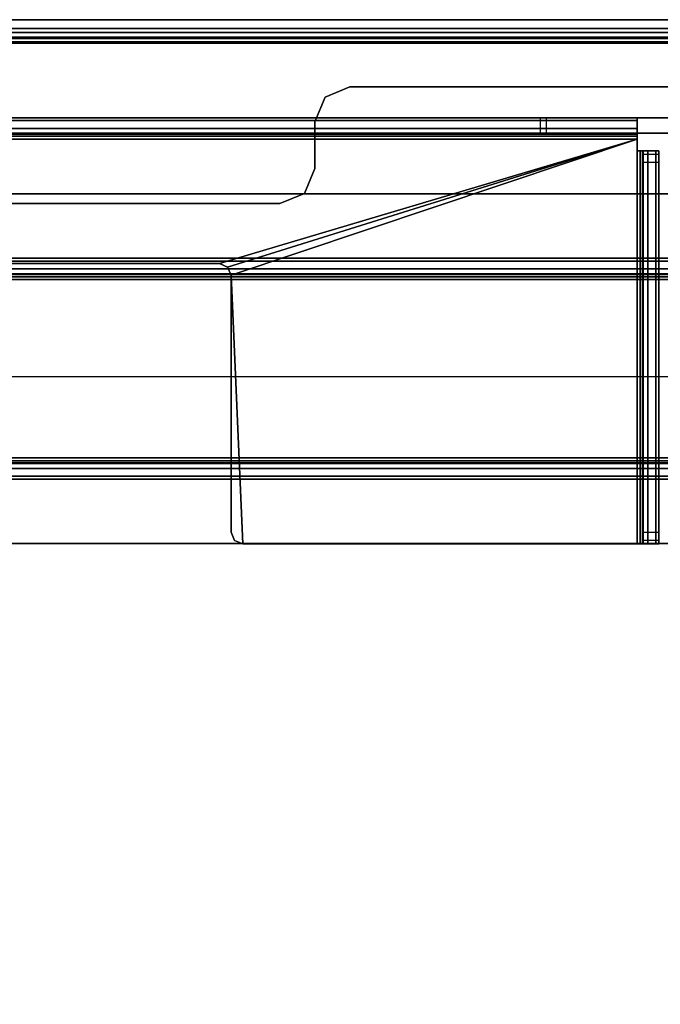
# Model space of a CAD drawing. Units: inches. Extents: x -16 to 144, y 0 to 159.
# Drawn here: x 6 to 10, y 64 to 71 of the extents above; entities that cross this region are included whole.
import ezdxf

# ---------------------------------------------------------------- set-up
doc = ezdxf.new("R2010")
doc.units = ezdxf.units.IN
doc.header["$MEASUREMENT"] = 0
for name, color, linetype in [('ELEC', 1, 'Continuous'), ('TABLE-BASELOWER', 6, 'Continuous'), ('TABLE-BASEUPPER', 6, 'Continuous'), ('TABLE-TOP', 6, 'Continuous'), ('TABLE-TOPEDGE', 6, 'Continuous'), ('TERRITORY-BRACKET', 5, 'Continuous'), ('TERRITORY-SCREEN', 5, 'Continuous')]:
    doc.layers.add(name, color=color, linetype=linetype)

# ---------------------------------------------------------------- blocks, each defined once
blk = doc.blocks.new('VFG144_0872N06_0P')
at = {"layer": 'ELEC'}
blk.add_line((10.5396, -3.25), (-6.8567, -3.25), dxfattribs=at)
blk = doc.blocks.new('UDW6ACS_3072LEWB_0T')
at = {"layer": 'TABLE-BASELOWER'}
for points in [[(67.5042, -1.5788, 0.9461), (67.5042, -29.2984, 0.9461), (67.5042, -29.2984, 1.1106), (67.5042, -1.5788, 1.1106)], [(69.864, -1.5788, 1.1106), (67.5042, -1.5788, 1.1106), (67.5042, -29.2984, 1.1106), (69.864, -29.2984, 1.1106)], [(69.864, -29.2984, 0.9461), (67.5042, -29.2984, 0.9461), (67.5042, -1.5788, 0.9461), (69.864, -1.5788, 0.9461)], [(69.864, -1.5788, 1.1106), (69.864, -29.2984, 1.1106), (69.864, -29.2984, 0.9461), (69.864, -1.5788, 0.9461)], [(67.9583, -2.4536, 0.5173), (67.9583, -28.4236, 0.5173), (67.939, -28.4236, 0.5894), (67.939, -2.4536, 0.5894)], [(67.939, -2.4536, 0.9461), (67.939, -28.4236, 0.9461), (67.939, -28.4236, 0.5894), (67.939, -2.4536, 0.5894)], [(67.939, -28.4236, 0.9461), (68.0437, -28.4236, 0.9461), (68.0437, -2.4536, 0.9461), (67.939, -2.4536, 0.9461)], [(68.0111, -2.4536, 0.4646), (68.0111, -28.4236, 0.4646), (67.9583, -28.4236, 0.5173), (67.9583, -2.4536, 0.5173)], [(68.0831, -2.4536, 0.4453), (68.0831, -28.4236, 0.4453), (68.0111, -28.4236, 0.4646), (68.0111, -2.4536, 0.4646)], [(68.049, -28.4236, 0.5697), (68.049, -2.4536, 0.5697), (68.0437, -2.4536, 0.5894), (68.0437, -28.4236, 0.5894)], [(68.0437, -28.4236, 0.5894), (68.0437, -2.4536, 0.5894), (68.0437, -2.4536, 0.9461), (68.0437, -28.4236, 0.9461)], [(68.0634, -28.4236, 0.5553), (68.0634, -2.4536, 0.5553), (68.049, -2.4536, 0.5697), (68.049, -28.4236, 0.5697)], [(68.0831, -28.4236, 0.55), (68.0831, -2.4536, 0.55), (68.0634, -2.4536, 0.5553), (68.0634, -28.4236, 0.5553)], [(69.2851, -28.4236, 0.4453), (69.2851, -2.4536, 0.4453), (68.0831, -2.4536, 0.4453), (68.0831, -28.4236, 0.4453)], [(69.2851, -28.4236, 0.55), (69.2851, -2.4536, 0.55), (68.0831, -2.4536, 0.55), (68.0831, -28.4236, 0.55)], [(69.2851, -2.4536, 0.4453), (69.2851, -28.4236, 0.4453), (69.3571, -28.4236, 0.4646), (69.3571, -2.4536, 0.4646)], [(69.2851, -28.4236, 0.55), (69.2851, -2.4536, 0.55), (69.3048, -2.4536, 0.5553), (69.3048, -28.4236, 0.5553)], [(69.3048, -28.4236, 0.5553), (69.3048, -2.4536, 0.5553), (69.3192, -2.4536, 0.5697), (69.3192, -28.4236, 0.5697)], [(69.3192, -28.4236, 0.5697), (69.3192, -2.4536, 0.5697), (69.3244, -2.4536, 0.5894), (69.3244, -28.4236, 0.5894)], [(69.3244, -28.4236, 0.9461), (69.3244, -2.4536, 0.9461), (69.3244, -2.4536, 0.5894), (69.3244, -28.4236, 0.5894)], [(69.4292, -2.4536, 0.9461), (69.3244, -2.4536, 0.9461), (69.3244, -28.4236, 0.9461), (69.4292, -28.4236, 0.9461)], [(69.3571, -2.4536, 0.4646), (69.3571, -28.4236, 0.4646), (69.4099, -28.4236, 0.5173), (69.4099, -2.4536, 0.5173)], [(69.4099, -2.4536, 0.5173), (69.4099, -28.4236, 0.5173), (69.4292, -28.4236, 0.5894), (69.4292, -2.4536, 0.5894)], [(69.4292, -2.4536, 0.5894), (69.4292, -28.4236, 0.5894), (69.4292, -28.4236, 0.9461), (69.4292, -2.4536, 0.9461)]]:
    blk.add_3dface(points, dxfattribs=at)
at = {"layer": 'TABLE-BASEUPPER'}
for points in [[(70.2329, -3.8036, 27.2685), (69.3928, -3.8824, 27.2685), (69.3928, -6.7099, 27.2685), (70.2329, -9.5272, 27.2685)], [(70.2329, -3.8036, 27.3732), (69.3928, -3.8824, 27.3732), (69.3928, -6.7099, 27.3732), (70.2329, -9.5272, 27.3732)], [(70.305, -9.5272, 27.3539), (70.305, -3.8036, 27.3539), (70.2329, -3.8036, 27.3732), (70.2329, -9.5272, 27.3732)], [(70.2526, -3.8036, 27.2632), (70.2526, -9.5272, 27.2632), (70.2329, -9.5272, 27.2685), (70.2329, -3.8036, 27.2685)], [(70.267, -3.8036, 27.2488), (70.267, -9.5272, 27.2488), (70.2526, -9.5272, 27.2632), (70.2526, -3.8036, 27.2632)], [(70.2723, -3.8036, 27.2291), (70.2723, -9.5272, 27.2291), (70.267, -9.5272, 27.2488), (70.267, -3.8036, 27.2488)], [(70.2723, -3.8036, 26.7826), (70.2723, -27.0886, 26.7826), (70.2723, -27.0886, 27.2291), (70.2723, -3.8036, 27.2291)], [(70.2723, -27.0638, 26.6771), (70.2723, -3.8285, 26.6771), (70.2723, -3.8036, 26.7826), (70.2723, -27.0886, 26.7826)], [(70.2723, -3.8979, 26.5938), (70.2723, -26.9944, 26.5938), (70.2723, -27.0638, 26.6771), (70.2723, -3.8285, 26.6771)], [(70.3577, -9.5272, 27.3012), (70.3577, -3.8036, 27.3012), (70.305, -3.8036, 27.3539), (70.305, -9.5272, 27.3539)], [(70.377, -9.5272, 27.2291), (70.377, -3.8036, 27.2291), (70.3577, -3.8036, 27.3012), (70.3577, -9.5272, 27.3012)], [(70.377, -3.8036, 26.7826), (70.377, -27.0886, 26.7826), (70.377, -27.0886, 27.2291), (70.377, -3.8036, 27.2291)], [(70.377, -27.0638, 26.6771), (70.377, -3.8285, 26.6771), (70.377, -3.8036, 26.7826), (70.377, -27.0886, 26.7826)], [(70.377, -3.8979, 26.5938), (70.377, -26.9944, 26.5938), (70.377, -27.0638, 26.6771), (70.377, -3.8285, 26.6771)], [(69.3928, -3.8824, 27.3732), (69.3928, -3.8824, 27.2685), (69.3928, -6.7099, 27.2685), (69.3928, -6.7099, 27.3732)], [(70.2723, -26.8951, 26.5503), (70.2723, -3.9972, 26.5503), (70.2723, -3.8979, 26.5938), (70.2723, -26.9944, 26.5938)], [(70.377, -26.8951, 26.5503), (70.377, -3.9972, 26.5503), (70.377, -3.8979, 26.5938), (70.377, -26.9944, 26.5938)], [(70.2723, -26.8951, 26.5503), (70.2723, -14.2298, 24.7748), (70.2723, -8.8727, 24.7748), (70.2723, -3.9972, 26.5503)], [(70.377, -8.8727, 24.7748), (70.2723, -8.8727, 24.7748), (70.2723, -3.9972, 26.5503), (70.377, -3.9972, 26.5503)], [(70.377, -26.8951, 26.5503), (70.377, -14.2298, 24.7748), (70.377, -8.8727, 24.7748), (70.377, -3.9972, 26.5503)], [(69.314, -6.7886, 27.3732), (70.2329, -9.5272, 27.3732), (69.3697, -6.7656, 27.3732)], [(69.314, -6.7886, 27.2685), (70.2329, -9.5272, 27.2685), (69.3697, -6.7656, 27.2685)], [(69.3697, -6.7656, 27.2685), (69.3697, -6.7656, 27.3732), (69.314, -6.7886, 27.3732), (69.314, -6.7886, 27.2685)], [(69.3697, -6.7656, 27.3732), (70.2329, -9.5272, 27.3732), (69.3928, -6.7099, 27.3732)], [(69.3697, -6.7656, 27.2685), (70.2329, -9.5272, 27.2685), (69.3928, -6.7099, 27.2685)], [(69.3928, -6.7099, 27.3732), (69.3928, -6.7099, 27.2685), (69.3697, -6.7656, 27.2685), (69.3697, -6.7656, 27.3732)], [(67.503, -6.8674, 27.2685), (67.503, -9.5272, 27.2685), (70.2329, -9.5272, 27.2685), (69.314, -6.7886, 27.2685)], [(67.5817, -6.7886, 27.2685), (67.5261, -6.8117, 27.2685), (67.503, -6.8674, 27.2685), (69.314, -6.7886, 27.2685)], [(67.503, -6.8674, 27.3732), (67.503, -9.5272, 27.3732), (70.2329, -9.5272, 27.3732), (69.314, -6.7886, 27.3732)], [(67.5817, -6.7886, 27.3732), (67.5261, -6.8117, 27.3732), (67.503, -6.8674, 27.3732), (69.314, -6.7886, 27.3732)], [(67.503, -6.8674, 27.3732), (67.503, -6.8674, 27.2685), (67.5261, -6.8117, 27.2685), (67.5261, -6.8117, 27.3732)], [(67.5261, -6.8117, 27.2685), (67.5261, -6.8117, 27.3732), (67.5817, -6.7886, 27.3732), (67.5817, -6.7886, 27.2685)], [(67.5817, -6.7886, 27.2685), (67.5817, -6.7886, 27.3732), (69.314, -6.7886, 27.3732), (69.314, -6.7886, 27.2685)], [(67.503, -9.5272, 27.2685), (67.503, -9.5272, 27.3732), (67.503, -6.8674, 27.3732), (67.503, -6.8674, 27.2685)], [(70.2723, -8.8727, 24.7748), (70.2723, -8.9154, 24.7709), (70.2723, -14.1871, 24.7709), (70.2723, -14.2298, 24.7748)], [(70.377, -8.8727, 24.7748), (70.377, -8.9154, 24.7709), (70.377, -14.1871, 24.7709), (70.377, -14.2298, 24.7748)], [(70.377, -14.1871, 24.7709), (70.2723, -14.1871, 24.7709), (70.2723, -8.9154, 24.7709), (70.377, -8.9154, 24.7709)], [(70.1542, -9.5469, 27.2632), (67.503, -9.5469, 27.2632), (67.503, -9.5272, 27.2685), (70.1542, -9.5272, 27.2685)], [(67.503, -9.5469, 27.2632), (67.503, -9.5993, 27.3539), (67.503, -9.5272, 27.3732), (67.503, -9.5272, 27.2685)], [(67.503, -9.5993, 27.3539), (70.1542, -9.5993, 27.3539), (70.1542, -9.5272, 27.3732), (67.503, -9.5272, 27.3732)], [(70.1542, -9.5613, 27.2488), (67.503, -9.5613, 27.2488), (67.503, -9.5469, 27.2632), (70.1542, -9.5469, 27.2632)], [(67.503, -9.5613, 27.2488), (67.503, -9.652, 27.3012), (67.503, -9.5993, 27.3539), (67.503, -9.5469, 27.2632)], [(70.1542, -9.5666, 27.2291), (67.503, -9.5666, 27.2291), (67.503, -9.5613, 27.2488), (70.1542, -9.5613, 27.2488)], [(67.503, -9.5666, 27.2291), (67.503, -9.6713, 27.2291), (67.503, -9.652, 27.3012), (67.503, -9.5613, 27.2488)], [(70.1542, -9.5993, 27.3539), (70.1542, -9.5469, 27.2632), (70.1542, -9.5272, 27.2685), (70.1542, -9.5272, 27.3732)], [(70.1542, -9.5272, 27.3732), (70.1542, -9.5272, 27.2685), (70.2329, -9.5272, 27.2685), (70.2329, -9.5272, 27.3732)], [(70.1542, -9.652, 27.3012), (70.1542, -9.5613, 27.2488), (70.1542, -9.5469, 27.2632), (70.1542, -9.5993, 27.3539)], [(70.1542, -9.6713, 27.2291), (70.1542, -9.5666, 27.2291), (70.1542, -9.5613, 27.2488), (70.1542, -9.652, 27.3012)], [(70.2526, -9.5272, 27.2632), (70.305, -9.5272, 27.3539), (70.2329, -9.5272, 27.3732), (70.2329, -9.5272, 27.2685)], [(70.267, -9.5272, 27.2488), (70.3577, -9.5272, 27.3012), (70.305, -9.5272, 27.3539), (70.2526, -9.5272, 27.2632)], [(70.2723, -9.5272, 27.2291), (70.377, -9.5272, 27.2291), (70.3577, -9.5272, 27.3012), (70.267, -9.5272, 27.2488)], [(70.2723, -13.5753, 27.2291), (70.377, -13.5753, 27.2291), (70.377, -9.5272, 27.2291), (70.2723, -9.5272, 27.2291)], [(67.503, -9.5666, 25.5819), (70.1542, -9.5666, 25.5819), (70.1311, -9.5666, 25.5262), (67.5261, -9.5666, 25.5262)], [(70.1542, -9.5666, 27.2291), (67.503, -9.5666, 27.2291), (67.503, -9.5666, 25.5819), (70.1542, -9.5666, 25.5819)], [(67.503, -9.5666, 25.5819), (67.503, -9.6713, 25.5819), (67.503, -9.6713, 27.2291), (67.503, -9.5666, 27.2291)], [(67.5261, -9.6713, 25.5262), (67.5261, -9.5666, 25.5262), (67.503, -9.5666, 25.5819), (67.503, -9.6713, 25.5819)], [(67.503, -9.652, 27.3012), (70.1542, -9.652, 27.3012), (70.1542, -9.5993, 27.3539), (67.503, -9.5993, 27.3539)], [(70.1311, -9.5666, 25.5262), (67.5261, -9.5666, 25.5262), (67.5817, -9.5666, 25.5031), (70.0754, -9.5666, 25.5031)], [(67.5817, -9.5666, 25.5031), (67.5817, -9.6713, 25.5031), (67.5261, -9.6713, 25.5262), (67.5261, -9.5666, 25.5262)], [(70.0754, -9.6713, 25.5031), (70.0754, -9.5666, 25.5031), (67.5817, -9.5666, 25.5031), (67.5817, -9.6713, 25.5031)], [(70.1311, -9.5666, 25.5262), (70.1311, -9.6713, 25.5262), (70.0754, -9.6713, 25.5031), (70.0754, -9.5666, 25.5031)], [(70.1542, -9.6713, 25.5819), (70.1542, -9.5666, 25.5819), (70.1311, -9.5666, 25.5262), (70.1311, -9.6713, 25.5262)], [(67.503, -9.6713, 27.2291), (70.1542, -9.6713, 27.2291), (70.1542, -9.652, 27.3012), (67.503, -9.652, 27.3012)], [(67.503, -9.6713, 25.5819), (70.1542, -9.6713, 25.5819), (70.1311, -9.6713, 25.5262), (67.5261, -9.6713, 25.5262)], [(70.1542, -9.6713, 27.2291), (67.503, -9.6713, 27.2291), (67.503, -9.6713, 25.5819), (70.1542, -9.6713, 25.5819)], [(70.1311, -9.6713, 25.5262), (67.5261, -9.6713, 25.5262), (67.5817, -9.6713, 25.5031), (70.0754, -9.6713, 25.5031)]]:
    blk.add_3dface(points, dxfattribs=at)
at = {"layer": 'TABLE-BASEUPPER', "color": 1}
blk.add_3dface([(70.2723, -8.9154, 24.7709), (70.377, -8.9154, 24.7709), (70.377, -8.8727, 24.7748), (70.2723, -8.8727, 24.7748)], dxfattribs=at)
at = {"layer": 'TABLE-TOP'}
for points in [[(70.88, -1, 28.5532), (1, -1, 28.5532), (1, -29.88, 28.5532), (70.88, -29.88, 28.5532)], [(70.88, -29.88, 27.3732), (1, -29.88, 27.3732), (1, -1, 27.3732), (70.88, -1, 27.3732)]]:
    blk.add_3dface(points, dxfattribs=at)
at = {"layer": 'TABLE-TOPEDGE'}
blk.add_3dface([(70.88, -29.88, 27.3732), (70.88, -1, 27.3732), (70.88, -1, 28.5532), (70.88, -29.88, 28.5532)], dxfattribs=at)
blk = doc.blocks.new('5Y1160_NTUSA7230N_0T')
at = {"layer": 'TERRITORY-BRACKET'}
for points, invisible_edges in [([(69.7973, -1.3945, 24.7827), (69.8319, -1.311, 24.7827), (69.8665, -7.2849, 24.7827), (69.7973, -7.1179, 24.7827)], 2), ([(69.7973, -1.3945, 24.8417), (69.7973, -7.1179, 24.8417), (69.8665, -7.2849, 24.8417), (69.8319, -1.311, 24.8417)], 4), ([(69.8665, -7.2849, 24.7827), (69.8319, -1.311, 24.7827), (69.9154, -1.2764, 24.7827), (70.0335, -7.3541, 24.7827)], 5), ([(69.8665, -7.2849, 24.8417), (70.0335, -7.3541, 24.8417), (69.9154, -1.2764, 24.8417), (69.8319, -1.311, 24.8417)], 10), ([(69.9154, -1.2764, 24.7827), (70.8898, -1.2764, 24.7827), (70.3485, -7.3541, 24.7827), (70.0335, -7.3541, 24.7827)], 10), ([(69.9154, -1.2764, 24.8417), (70.0335, -7.3541, 24.8417), (70.3485, -7.3541, 24.8417), (70.8898, -1.2764, 24.8417)], 5), ([(70.8898, -1.2764, 24.7827), (70.8898, -1.2764, 24.7827), (70.5155, -7.4233, 24.7827), (70.3485, -7.3541, 24.7827)], 10), ([(70.8898, -1.2764, 24.8417), (70.3485, -7.3541, 24.8417), (70.5155, -7.4233, 24.8417), (70.8898, -1.2764, 24.8417)], 5), ([(70.8898, -1.2764, 24.7827), (70.5847, -7.5904, 24.7827), (70.5155, -7.4233, 24.7827), (70.8898, -1.2764, 24.7827)], 5), ([(70.8898, -1.2764, 24.8417), (70.8898, -1.2764, 24.8417), (70.5155, -7.4233, 24.8417), (70.5847, -7.5904, 24.8417)], 10), ([(70.5847, -17.3935, 24.7827), (70.5847, -7.5904, 24.7827), (70.8898, -1.2764, 24.7827), (70.8898, -23.7075, 24.7827)], 10), ([(70.5847, -17.3935, 24.8417), (70.8898, -23.7075, 24.8417), (70.8898, -1.2764, 24.8417), (70.5847, -7.5904, 24.8417)], 5)]:
    blk.add_3dface(points, dxfattribs=dict(at, invisible_edges=invisible_edges))
for points in [[(70.9524, -1.2764, 24.8086), (70.9524, -23.7075, 24.8086), (70.8898, -23.7075, 24.7827), (70.8898, -1.2764, 24.7827)], [(70.9107, -23.7075, 24.8504), (70.9107, -1.2764, 24.8504), (70.8898, -1.2764, 24.8417), (70.8898, -23.7075, 24.8417)], [(70.9193, -1.2764, 24.8713), (70.9107, -1.2764, 24.8504), (70.9107, -23.7075, 24.8504), (70.9193, -23.7075, 24.8713)], [(70.9193, -1.2764, 27.0661), (70.9193, -1.2764, 24.8713), (70.9193, -23.7075, 24.8713), (70.9193, -23.7075, 27.0661)], [(70.9784, -23.7075, 27.0661), (70.9784, -1.2764, 27.0661), (70.9193, -1.2764, 27.0661), (70.9193, -23.7075, 27.0661)], [(70.9784, -23.7075, 24.8713), (70.9524, -23.7075, 24.8086), (70.9524, -1.2764, 24.8086), (70.9784, -1.2764, 24.8713)], [(70.9784, -1.2764, 24.8713), (70.9784, -1.2764, 27.0661), (70.9784, -23.7075, 27.0661), (70.9784, -23.7075, 24.8713)], [(69.7973, -1.3945, 24.7827), (69.7973, -7.1179, 24.7827), (69.7973, -7.1179, 24.8417), (69.7973, -1.3945, 24.8417)], [(69.7973, -7.1179, 24.8417), (69.7973, -7.1179, 24.7827), (69.8665, -7.2849, 24.7827), (69.8665, -7.2849, 24.8417)], [(69.8665, -7.2849, 24.7827), (70.0335, -7.3541, 24.7827), (70.0335, -7.3541, 24.8417), (69.8665, -7.2849, 24.8417)], [(70.0335, -7.3541, 24.8417), (70.0335, -7.3541, 24.7827), (70.3485, -7.3541, 24.7827), (70.3485, -7.3541, 24.8417)], [(70.3485, -7.3541, 24.7827), (70.5155, -7.4233, 24.7827), (70.5155, -7.4233, 24.8417), (70.3485, -7.3541, 24.8417)], [(70.5155, -7.4233, 24.8417), (70.5155, -7.4233, 24.7827), (70.5847, -7.5904, 24.7827), (70.5847, -7.5904, 24.8417)], [(70.5847, -7.5904, 24.7827), (70.5847, -17.3935, 24.7827), (70.5847, -17.3935, 24.8417), (70.5847, -7.5904, 24.8417)]]:
    blk.add_3dface(points, dxfattribs=at)
at = {"layer": 'TERRITORY-SCREEN'}
for points, invisible_edges in [([(70.9784, -24.9555, 24.6173), (70.9784, -25.0214, 39.5824), (70.9784, -0.2823, 41.3124), (70.9784, -0.2823, 24.6173)], 5), ([(71.0382, -0.2823, 41.3124), (71.0382, -25.0214, 39.5824), (71.0382, -24.9555, 24.6173), (71.0382, -0.2823, 24.6173)], 10)]:
    blk.add_3dface(points, dxfattribs=dict(at, invisible_edges=invisible_edges))
for points in [[(70.9784, -24.9555, 24.6173), (70.9784, -0.2823, 24.6173), (71.0382, -0.2823, 24.6173), (71.0382, -24.9555, 24.6173)], [(70.9784, -0.2823, 41.3124), (70.9784, -25.0214, 39.5824), (71.0382, -25.0214, 39.5824), (71.0382, -0.2823, 41.3124)]]:
    blk.add_3dface(points, dxfattribs=at)

msp = doc.modelspace()

# ---------------------------------------------------------------- block references
msp.add_blockref('VFG144_0872N06_0P', (0.1497, 71.8416))
for name, rotation in [('5Y1160_NTUSA7230N_0T', 90), ('UDW6ACS_3072LEWB_0T', 89.99999999999999)]:
    msp.add_blockref(name, (0.2747, -0.0384), dxfattribs=dict(rotation=rotation))

doc.saveas('drawing.dxf')
